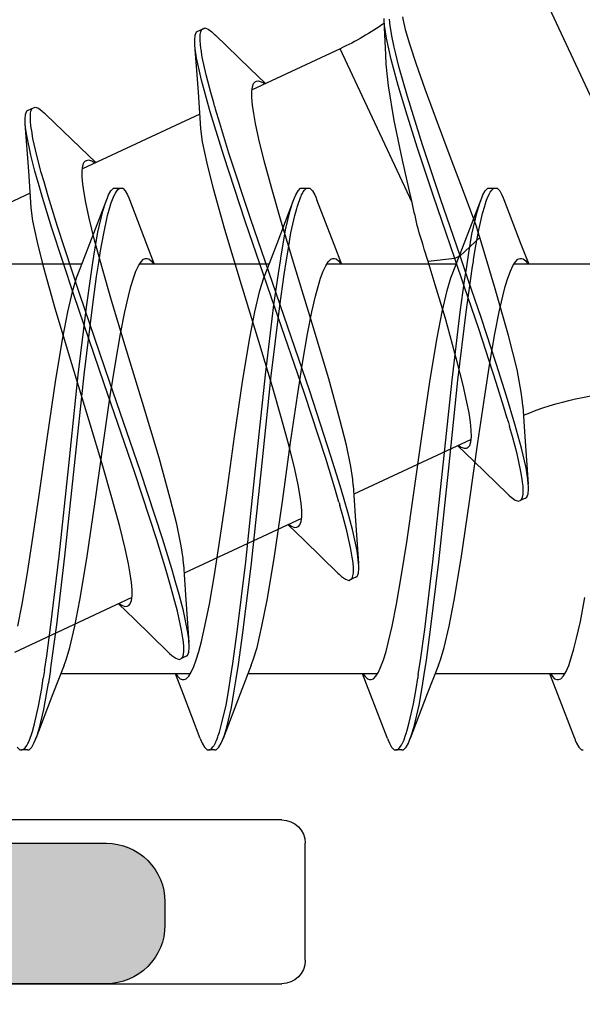
# Model space of a CAD drawing. Extents: x -5281 to -598, y -4609 to 3702.
# Drawn here: x -3179 to -3174, y 654 to 663 of the extents above; entities that cross this region are included whole.
import ezdxf

# ---------------------------------------------------------------- set-up
doc = ezdxf.new("R2010")
doc.units = 0
doc.header["$LTSCALE"] = 5
doc.header["$MEASUREMENT"] = 0
doc.layers.get('0').update_dxf_attribs({"linetype": 'CONTINUOUS'})
doc.layers.add('Al_Solid_Hatch', color=50, linetype='CONTINUOUS')

# ---------------------------------------------------------------- blocks, each defined once
blk = doc.blocks.new('KAW_3001357', base_point=(-72, 65.2))
at = {"layer": 'Al_Solid_Hatch', "linetype": 'ByBlock'}
h = blk.add_hatch(color=256, dxfattribs=at)
h.dxf.hatch_style = 1
edge = h.paths.add_edge_path(flags=16)
edge.add_line((-70, 128.7), (-70, 89.2))
edge.add_arc((-69.8, 89.2), 0.2, 179.9999572, 270.0000428)
edge.add_line((-69.8, 89), (-64.2, 89))
edge.add_arc((-64.2, 89.2), 0.2, 269.9999572, 360.0000428)
edge.add_line((-64, 89.2), (-64, 124.2))
edge.add_arc((-64.2, 124.2), 0.2, 359.9999572, 450.0000428)
edge.add_line((-64.2, 124.4), (-65.9, 124.4))
edge.add_arc((-65.900002, 126.899998), 2.499998, 179.9999572, 270.0000428, ccw=False)
edge.add_line((-68.4, 126.9), (-68.4, 128.7))
edge.add_arc((-68.9, 128.7), 0.5, 359.9999572, 450.0000428)
edge.add_line((-68.9, 129.2), (-69.5, 129.2))
edge.add_arc((-69.5, 128.7), 0.5, 89.9999572, 180.0000428)
edge = h.paths.add_edge_path()
edge.add_arc((-68.5, 158.7), 0.5, -0.0000428, 90.0000428, ccw=False)
edge.add_line((-68, 158.7), (-68, 157.2))
edge.add_arc((-68.5, 157.2), 0.5, -90.0000428, 0.0000428, ccw=False)
edge.add_line((-68.5, 156.7), (-68.8, 156.7))
edge.add_arc((-68.8, 156.9), 0.2, 179.9999572, 270.0000428, ccw=False)
edge.add_line((-69, 156.9), (-69, 157.5))
edge.add_arc((-69.5, 157.5), 0.5, 359.9999572, 450.0000428)
edge.add_line((-69.5, 158), (-70.1, 158))
edge.add_arc((-70.1, 157.5), 0.5, 89.9999572, 180.0000428)
edge.add_line((-70.6, 157.5), (-70.6, 152.9))
edge.add_arc((-70.099999, 152.900001), 0.500001, 180.0001169, 225.0000359)
edge.add_arc((-70.099999, 152.900001), 0.500001, 224.9999641, 269.9998831)
edge.add_line((-70.1, 152.4), (-69.5, 152.4))
edge.add_arc((-69.5, 152.9), 0.5, 269.9999572, 360.0000428)
edge.add_line((-69, 152.9), (-69, 153.5))
edge.add_arc((-68.8, 153.5), 0.2, 89.9999572, 180.0000428, ccw=False)
edge.add_line((-68.8, 153.7), (-68.5, 153.7))
edge.add_arc((-68.5, 153.2), 0.5, -0.0000428, 90.0000428, ccw=False)
edge.add_line((-68, 153.2), (-68, 150.1))
edge.add_arc((-68.4, 150.1), 0.4, -90.0000428, 0.0000428, ccw=False)
edge.add_arc((-68.4, 150.1), 0.4, 179.9999572, 270.0000428, ccw=False)
edge.add_line((-68.8, 150.1), (-68.8, 151))
edge.add_arc((-69, 151), 0.2, 359.9999572, 450.0000428)
edge.add_line((-69, 151.2), (-69.9, 151.2))
edge.add_arc((-69.9, 150.7), 0.5, 89.9999572, 180.0000428)
edge.add_line((-70.4, 150.7), (-70.4, 148.2))
edge.add_line((-70.4, 148.2), (-70.208926, 132.690911))
edge.add_arc((-69.711183, 132.697664), 0.497789, 180.7772466, 271.2872335)
edge.add_line((-69.7, 132.2), (-63.733251, 132.2))
edge.add_arc((-63.733251, 131.9), 0.3, -30.0000362, 89.9999176, ccw=False)
edge.add_line((-63.473444, 131.75), (-63.836409, 131.121327))
edge.add_line((-63.836409, 131.121327), (-64.472357, 130.019831))
edge.add_arc((-64.657133, 130.096368), 0.2, 157.5000596, 337.5000596, ccw=False)
edge.add_line((-64.841909, 130.172904), (-66.323463, 130.786584))
edge.add_arc((-66.4, 130.601808), 0.2, 67.4999955, 179.9999713)
edge.add_line((-66.6, 130.601808), (-66.6, 127))
edge.add_arc((-66.4, 127), 0.2, 179.9999572, 270.0000428)
edge.add_line((-66.4, 126.8), (-65.86, 126.8))
edge.add_line((-65.86, 126.8), (-64.497788, 127.586473))
edge.add_arc((-64.3, 127.616136), 0.2, 0.0000186, 188.5292731, ccw=False)
edge.add_line((-64.1, 127.616136), (-64.1, 127))
edge.add_arc((-63.9, 127), 0.2, 179.9999572, 270.0000428)
edge.add_line((-63.9, 126.8), (-63.7, 126.8))
edge.add_arc((-63.699999, 125.300001), 1.499999, -0.0000428, 90.0000428, ccw=False)
edge.add_line((-62.2, 125.3), (-62.2, 116.5))
edge.add_arc((-62, 116.5), 0.2, 179.9999572, 270.0000428)
edge.add_line((-62, 116.3), (-59.2, 116.3))
edge.add_arc((-59.2, 115.8), 0.5, -0.0000428, 90.0000428, ccw=False)
edge.add_line((-58.7, 115.8), (-58.7, 115.3))
edge.add_arc((-59.2, 115.3), 0.5, -90.0000428, 0.0000428, ccw=False)
edge.add_line((-59.2, 114.8), (-61.2, 114.8))
edge.add_arc((-61.200001, 113.800001), 0.999999, 89.9999572, 180.0000428)
edge.add_line((-62.2, 113.8), (-62.2, 88.6))
edge.add_arc((-61.200001, 88.599999), 0.999999, 179.9999572, 270.0000428)
edge.add_line((-61.2, 87.6), (-59.2, 87.6))
edge.add_arc((-59.2, 87.1), 0.5, -0.0000428, 90.0000428, ccw=False)
edge.add_line((-58.7, 87.1), (-58.7, 86.6))
edge.add_arc((-59.2, 86.6), 0.5, -90.0000428, 0.0000428, ccw=False)
edge.add_arc((-59.2, 85.6), 0.5, 89.9999572, 180.0000428)
edge.add_line((-59.7, 85.6), (-59.7, 84.283864))
edge.add_arc((-59.9, 84.283864), 0.2, 171.4707269, 359.9999814, ccw=False)
edge.add_line((-60.097788, 84.313527), (-61.46, 85.1))
edge.add_line((-61.46, 85.1), (-62, 85.1))
edge.add_arc((-62, 84.9), 0.2, 89.9999572, 180.0000428)
edge.add_line((-62.2, 84.9), (-62.2, 81.298192))
edge.add_arc((-62, 81.298192), 0.2, 180.0000287, 292.5000045)
edge.add_line((-61.923463, 81.113416), (-60.441909, 81.727096))
edge.add_arc((-60.257133, 81.803632), 0.2, 22.4999404, 202.4999404, ccw=False)
edge.add_line((-60.072357, 81.880169), (-59.436409, 80.778673))
edge.add_line((-59.436409, 80.778673), (-59.073444, 80.15))
edge.add_arc((-59.333251, 80), 0.3, -89.9999176, 30.0000362, ccw=False)
edge.add_line((-59.333251, 79.7), (-62.6, 79.7))
edge.add_arc((-62.6, 79.5), 0.2, 89.9999572, 180.0000428)
edge.add_line((-62.8, 79.5), (-62.8, 77.7))
edge.add_arc((-63.3, 77.7), 0.5, -90.0000428, 0.0000428, ccw=False)
edge.add_line((-63.3, 77.2), (-63.5, 77.2))
edge.add_arc((-63.5, 77.7), 0.5, 179.9999572, 270.0000428, ccw=False)
edge.add_line((-64, 77.7), (-64, 86.7))
edge.add_arc((-64.5, 86.7), 0.5, 359.9999572, 450.0000428)
edge.add_line((-64.5, 87.2), (-69.709008, 87.2))
edge.add_arc((-69.709008, 86.7), 0.5, 89.999967, 178.9583822)
edge.add_line((-70.208926, 86.709089), (-70.4, 76.2))
edge.add_line((-70.4, 76.2), (-70.4, 73.7))
edge.add_arc((-69.9, 73.7), 0.5, 179.9999572, 270.0000428)
edge.add_line((-69.9, 73.2), (-68.5, 73.2))
edge.add_arc((-68.5, 72.7), 0.5, -0.0000428, 90.0000428, ccw=False)
edge.add_line((-68, 72.7), (-68, 71.2))
edge.add_arc((-68.5, 71.2), 0.5, -90.0000428, 0.0000428, ccw=False)
edge.add_line((-68.5, 70.7), (-68.8, 70.7))
edge.add_arc((-68.8, 70.9), 0.2, 179.9999572, 270.0000428, ccw=False)
edge.add_line((-69, 70.9), (-69, 71.5))
edge.add_arc((-69.5, 71.5), 0.5, 359.9999572, 450.0000428)
edge.add_line((-69.5, 72), (-70.1, 72))
edge.add_arc((-70.1, 71.5), 0.5, 89.9999572, 180.0000428)
edge.add_line((-70.6, 71.5), (-70.6, 66.9))
edge.add_arc((-70.1, 66.9), 0.5, 179.9999572, 270.0000428)
edge.add_line((-70.1, 66.4), (-69.5, 66.4))
edge.add_arc((-69.5, 66.9), 0.5, 269.9999572, 360.0000428)
edge.add_line((-69, 66.9), (-69, 67.5))
edge.add_arc((-68.8, 67.5), 0.2, 89.9999572, 180.0000428, ccw=False)
edge.add_line((-68.8, 67.7), (-68.5, 67.7))
edge.add_arc((-68.5, 67.2), 0.5, -0.0000428, 90.0000428, ccw=False)
edge.add_line((-68, 67.2), (-68, 65.7))
edge.add_arc((-68.5, 65.7), 0.5, -90.0000428, 0.0000428, ccw=False)
edge.add_line((-68.5, 65.2), (-71.5, 65.2))
edge.add_arc((-71.5, 65.7), 0.5, 179.9999572, 270.0000428, ccw=False)
edge.add_line((-72, 65.7), (-72, 158.7))
edge.add_arc((-71.5, 158.7), 0.5, 89.9999572, 180.0000428, ccw=False)
edge.add_line((-71.5, 159.2), (-68.5, 159.2))
at = {"color": 40, "linetype": 'Continuous'}
blk.add_lwpolyline([(-62.8, 79.5), (-62.8, 77.7, -0.414214), (-63.3, 77.2), (-63.5, 77.2, -0.414214), (-64, 77.7), (-64, 86.7, 0.414214)], format="xyb", dxfattribs=at)
blk = doc.blocks.new('KAWNEER_8002_236_46__2', base_point=(-93, -120.2))
at = {"color": 7, "linetype": 'Continuous'}
for p, q in [((-59.096039, -93.11052), (-54.596704, -95.208594)), ((-57.850037, -94.185534), (-57.850037, -95.016226)), ((-62.000027, -94.439472), (-62.000035, -94.424999)), ((-60.902697, -94.448454), (-60.698185, -94.40945)), ((-61.978416, -94.461818), (-62.000027, -94.439472)), ((-61.943397, -94.481175), (-61.978416, -94.461818)), ((-61.918315, -94.49185), (-61.943397, -94.481175)), ((-61.904121, -94.497231), (-61.918315, -94.49185)), ((-61.904131, -94.497231), (-61.526554, -94.641374)), ((-61.214475, -94.52605), (-61.136507, -94.503288)), ((-61.136507, -94.503288), (-61.045999, -94.480463)), ((-61.045999, -94.480463), (-60.902697, -94.448454)), ((-61.392951, -94.616667), (-61.368228, -94.593833)), ((-61.368228, -94.593833), (-61.330644, -94.57125)), ((-61.350037, -94.58392), (-61.350037, -95.690358)), ((-61.330644, -94.57125), (-61.279297, -94.548721)), ((-61.279297, -94.548721), (-61.214475, -94.52605)), ((-61.526554, -94.641374), (-61.350037, -94.709642)), ((-61.400029, -94.651249), (-61.400026, -94.643381)), ((-61.393371, -94.669335), (-61.400029, -94.651249)), ((-61.400026, -94.643381), (-61.400024, -94.635303)), ((-61.400024, -94.635303), (-61.392951, -94.616667)), ((-61.373508, -94.688173), (-61.393371, -94.669335)), ((-61.3577, -94.698898), (-61.373508, -94.688173)), ((-61.350161, -94.703462), (-61.3577, -94.698898)), ((-59.848672, -94.919128), (-59.869803, -94.964443)), ((-59.84867, -94.919129), (-59.842561, -94.906008)), ((-59.842561, -94.906008), (-59.813508, -94.894907)), ((-59.813508, -94.894907), (-59.7736, -94.892148)), ((-59.7736, -94.892148), (-59.746358, -94.893075)), ((-59.746358, -94.893075), (-59.73122, -94.894198)), ((-59.323432, -94.923451), (-59.731226, -94.894195)), ((-59.73122, -94.894198), (-59.688807, -94.897343)), ((-59.688807, -94.897343), (-59.589821, -94.913371)), ((-59.589821, -94.913371), (-59.422707, -94.951775)), ((-59.061891, -94.940896), (-59.323432, -94.923451)), ((-57.677893, -94.956941), (-57.850037, -94.890358)), ((-57.838366, -94.903585), (-57.848943, -94.897124)), ((-57.82063, -94.915988), (-57.838366, -94.903585)), ((-57.803293, -94.937242), (-57.82063, -94.915988)), ((-57.800043, -94.951554), (-57.803293, -94.937242)), ((-59.875911, -94.977564), (-59.869801, -94.964444)), ((-59.865768, -95.006949), (-59.875911, -94.977564)), ((-59.869801, -94.964444), (-59.867669, -94.959865)), ((-59.867669, -94.959865), (-59.85968, -94.951053)), ((-59.842211, -95.039293), (-59.865768, -95.006949)), ((-59.85968, -94.951053), (-59.841459, -94.943259)), ((-59.841459, -94.943259), (-59.816905, -94.938796)), ((-59.816905, -94.938796), (-59.798296, -94.938068)), ((-59.798296, -94.938068), (-59.787907, -94.938071)), ((-59.787907, -94.938071), (-59.780683, -94.938074)), ((-59.780683, -94.938074), (-59.746854, -94.939087)), ((-59.746854, -94.939087), (-59.713189, -94.943164)), ((-59.713189, -94.943164), (-59.686872, -94.947078)), ((-59.686872, -94.947078), (-59.621488, -94.956803)), ((-59.621488, -94.956803), (-59.470412, -94.989846)), ((-59.470412, -94.989846), (-59.321415, -95.030277)), ((-59.422707, -94.951775), (-59.217124, -95.007756)), ((-59.217124, -95.007756), (-58.977138, -95.07947)), ((-59.061889, -94.940897), (-59.025769, -94.943214)), ((-59.025769, -94.943214), (-58.944745, -94.953469)), ((-58.944745, -94.953469), (-58.751239, -94.990012)), ((-58.751239, -94.990012), (-58.457894, -95.063629)), ((-57.863299, -95.025478), (-57.828917, -95.003858)), ((-57.828917, -95.003858), (-57.806373, -94.981908)), ((-57.806373, -94.981908), (-57.800036, -94.964303)), ((-57.80004, -94.956617), (-57.800043, -94.951554)), ((-57.800036, -94.964303), (-57.80004, -94.956617)), ((-57.295943, -95.102767), (-57.677893, -94.956941)), ((-59.82399, -95.059567), (-59.842211, -95.039293)), ((-59.8134, -95.070443), (-59.82399, -95.059567)), ((-59.81341, -95.070439), (-59.532126, -95.360648)), ((-59.321415, -95.030277), (-59.236522, -95.054559)), ((-59.169665, -95.073937), (-59.070443, -95.103052)), ((-59.070443, -95.103052), (-58.860007, -95.167868)), ((-58.977138, -95.07947), (-58.707474, -95.164879)), ((-58.457894, -95.063629), (-58.058922, -95.177047)), ((-58.124075, -95.112253), (-58.04103, -95.090442)), ((-58.04103, -95.090442), (-57.969592, -95.068698)), ((-57.969592, -95.068698), (-57.910265, -95.047015)), ((-57.910265, -95.047015), (-57.863299, -95.025478)), ((-57.281757, -95.108148), (-57.295946, -95.102767)), ((-58.860007, -95.167868), (-58.403035, -95.31627)), ((-58.707474, -95.164879), (-58.304208, -95.297459)), ((-58.696171, -95.223372), (-58.444795, -95.180179)), ((-58.444795, -95.180179), (-58.25591, -95.142869)), ((-58.25591, -95.142869), (-58.124075, -95.112253)), ((-58.058922, -95.177047), (-57.772206, -95.263504)), ((-57.256681, -95.11883), (-57.281757, -95.108148)), ((-57.221658, -95.138174), (-57.256681, -95.11883)), ((-57.200051, -95.160528), (-57.221658, -95.138174)), ((-57.203291, -95.190817), (-57.200046, -95.179883)), ((-57.200047, -95.174999), (-57.200051, -95.160528)), ((-57.200046, -95.179883), (-57.200047, -95.174999)), ((-57.200037, -95.224999), (-57.200037, -95.174999)), ((-59.374958, -95.325219), (-58.974513, -95.266698)), ((-58.974513, -95.266698), (-58.696171, -95.223372)), ((-57.772206, -95.263504), (-57.621111, -95.30938)), ((-57.416274, -95.285546), (-57.35243, -95.266231)), ((-57.35243, -95.266231), (-57.343312, -95.263472)), ((-57.343312, -95.263472), (-57.311739, -95.25348)), ((-57.311739, -95.25348), (-57.280558, -95.241919)), ((-57.280558, -95.241919), (-57.259284, -95.231694)), ((-57.259284, -95.231694), (-57.250425, -95.227437)), ((-57.256679, -95.281169), (-57.221665, -95.26182)), ((-57.250425, -95.227437), (-57.234837, -95.219153)), ((-57.234837, -95.219153), (-57.215682, -95.205168)), ((-57.221665, -95.26182), (-57.200044, -95.239471)), ((-57.215682, -95.205168), (-57.203291, -95.190817)), ((-57.200044, -95.239471), (-57.200047, -95.224999)), ((-59.877504, -95.395331), (-59.374958, -95.325219)), ((-58.403035, -95.31627), (-58.046106, -95.437849)), ((-58.304208, -95.297459), (-57.992255, -95.403736)), ((-57.812109, -95.36097), (-57.723405, -95.346862)), ((-57.621111, -95.30938), (-57.778723, -95.476843)), ((-57.723405, -95.346862), (-57.569204, -95.320138)), ((-57.67352, -95.441374), (-57.295943, -95.297231)), ((-57.621111, -95.30938), (-57.530281, -95.337156)), ((-57.593506, -95.375669), (-57.402919, -95.331746)), ((-57.569204, -95.320138), (-57.416274, -95.285546)), ((-57.415665, -95.380411), (-57.530281, -95.337156)), ((-57.402919, -95.331746), (-57.32775, -95.30929)), ((-57.32775, -95.30929), (-57.295943, -95.297231)), ((-57.295943, -95.297231), (-57.281754, -95.291851)), ((-57.281754, -95.291851), (-57.256679, -95.281169)), ((-60.365967, -95.466872), (-59.877504, -95.395331)), ((-59.347866, -95.383176), (-59.815467, -96.38595)), ((-59.532126, -95.360648), (-59.400998, -95.497119)), ((-59.423238, -95.442275), (-59.421628, -95.423069)), ((-59.413197, -95.467743), (-59.423238, -95.442275)), ((-59.421628, -95.423069), (-59.418301, -95.41594)), ((-59.418301, -95.41594), (-59.414885, -95.408619)), ((-59.414885, -95.408619), (-59.400599, -95.394719)), ((-59.400599, -95.394719), (-59.368542, -95.384472)), ((-59.368542, -95.384472), (-59.324936, -95.379889)), ((-59.324936, -95.379889), (-59.268878, -95.381171)), ((-59.268878, -95.381171), (-59.200548, -95.388019)), ((-59.200548, -95.388019), (-59.120266, -95.400341)), ((-59.120266, -95.400341), (-59.028591, -95.417905)), ((-59.028591, -95.417905), (-58.885188, -95.449456)), ((-58.842198, -95.49488), (-58.25874, -95.425115)), ((-58.25874, -95.425115), (-57.992553, -95.388772)), ((-58.25874, -95.475115), (-57.992553, -95.438772)), ((-58.046106, -95.437849), (-57.799854, -95.522158)), ((-57.992553, -95.388772), (-57.868949, -95.369839)), ((-57.992553, -95.438772), (-57.868949, -95.419839)), ((-57.992255, -95.403736), (-57.778723, -95.476843)), ((-57.922304, -95.537779), (-57.67352, -95.441374)), ((-57.868949, -95.419839), (-57.753035, -95.402083)), ((-57.753035, -95.402083), (-57.593506, -95.375669)), ((-57.226221, -95.451944), (-57.415665, -95.380411)), ((-60.944129, -95.569933), (-60.721869, -95.526987)), ((-60.721869, -95.526987), (-60.365967, -95.466872)), ((-59.61838, -95.576901), (-58.842198, -95.49488)), ((-59.403403, -95.484143), (-59.413197, -95.467743)), ((-59.398499, -95.491466), (-59.403403, -95.484143)), ((-58.885188, -95.449456), (-58.683353, -95.500537)), ((-58.842198, -95.54488), (-58.25874, -95.475115)), ((-58.683353, -95.500537), (-58.315299, -95.602867)), ((-57.850037, -95.509641), (-57.850037, -96.61615)), ((-57.799854, -95.522158), (-57.826827, -95.750539)), ((-57.778723, -95.476843), (-57.799854, -95.522158)), ((-57.799854, -95.522158), (-57.58537, -95.595976)), ((-57.778723, -95.476843), (-57.613821, -95.533597)), ((-56.948741, -95.556943), (-57.226221, -95.451944)), ((-61.126402, -95.612531), (-60.944129, -95.569933)), ((-60.393281, -95.659004), (-59.61838, -95.576901)), ((-59.61838, -95.626901), (-58.842198, -95.54488)), ((-58.315299, -95.602867), (-58.026699, -95.689852)), ((-58.255946, -95.630065), (-58.073672, -95.587467)), ((-58.073672, -95.587467), (-57.967137, -95.555283)), ((-57.967137, -95.555283), (-57.922314, -95.537779)), ((-57.613821, -95.533597), (-57.292406, -95.6437)), ((-57.58537, -95.595976), (-57.269445, -95.704123)), ((-56.590191, -95.690158), (-56.948741, -95.556943)), ((-61.277771, -95.662219), (-61.522181, -95.756941)), ((-61.277761, -95.662219), (-61.232938, -95.644714)), ((-61.232938, -95.644714), (-61.126402, -95.612531)), ((-60.972683, -95.72888), (-60.393281, -95.659004)), ((-60.393281, -95.709004), (-59.61838, -95.626901)), ((-58.834108, -95.733126), (-58.478206, -95.673011)), ((-58.478206, -95.673011), (-58.255946, -95.630065)), ((-58.026699, -95.689852), (-57.826827, -95.750539)), ((-57.292406, -95.6437), (-56.83023, -95.797638)), ((-56.350538, -95.777254), (-56.590191, -95.690158)), ((-61.522181, -95.756941), (-61.904131, -95.902767)), ((-61.357747, -95.784272), (-61.235871, -95.765279)), ((-61.235871, -95.765279), (-60.972683, -95.72888)), ((-61.235871, -95.815279), (-60.972683, -95.77888)), ((-60.972683, -95.77888), (-60.393281, -95.709004)), ((-59.322571, -95.804667), (-58.834108, -95.733126)), ((-57.269445, -95.704123), (-56.857863, -95.840047)), ((-56.14018, -95.851001), (-56.350538, -95.777254)), ((-61.801589, -95.869483), (-61.619867, -95.827067)), ((-61.619867, -95.827067), (-61.467986, -95.801452)), ((-61.608474, -95.875751), (-61.479661, -95.85361)), ((-61.479661, -95.85361), (-61.387515, -95.838958)), ((-61.467986, -95.801452), (-61.357747, -95.784272)), ((-61.357747, -95.834272), (-61.235871, -95.815279)), ((-59.825117, -95.874779), (-59.322571, -95.804667)), ((-56.857863, -95.840047), (-56.575688, -95.929753)), ((-56.83023, -95.797638), (-56.416801, -95.927538)), ((-55.964851, -95.90872), (-56.14018, -95.851001)), ((-62.000038, -95.960525), (-61.978408, -95.938186)), ((-61.978408, -95.938186), (-61.9434, -95.918819)), ((-61.9434, -95.918819), (-61.918317, -95.908148)), ((-61.918317, -95.908148), (-61.904122, -95.902767)), ((-61.914585, -95.955836), (-61.884687, -95.945391)), ((-61.904122, -95.902767), (-61.873543, -95.891176)), ((-61.884687, -95.945391), (-61.860943, -95.937881)), ((-61.873543, -95.891176), (-61.801589, -95.869483)), ((-61.860943, -95.937881), (-61.831672, -95.928622)), ((-61.831672, -95.928622), (-61.765973, -95.910792)), ((-61.765973, -95.910792), (-61.608474, -95.875751)), ((-60.503903, -95.976626), (-60.225562, -95.9333)), ((-60.225562, -95.9333), (-59.825117, -95.874779)), ((-57.323626, -95.887524), (-56.007424, -96.50128)), ((-57.323626, -95.887524), (-57.199699, -95.916158)), ((-57.199699, -95.916158), (-56.961464, -95.970027)), ((-56.575688, -95.929753), (-56.320824, -96.006048)), ((-56.416801, -95.927538), (-56.158665, -96.000114)), ((-55.842505, -95.944881), (-55.964851, -95.90872)), ((-55.765329, -95.963181), (-55.842505, -95.944881)), ((-62.000037, -95.974999), (-62.000038, -95.960525)), ((-62.000038, -96.015253), (-61.989996, -95.999436)), ((-62.000037, -96.024999), (-62.000038, -96.015253)), ((-62.000037, -95.974999), (-62.000037, -96.024999)), ((-62.000036, -96.039473), (-62.000037, -96.024999)), ((-61.989996, -95.999436), (-61.970227, -95.984227)), ((-61.970227, -95.984227), (-61.956704, -95.976377)), ((-61.956704, -95.976377), (-61.949052, -95.972417)), ((-61.949052, -95.972417), (-61.943133, -95.969353)), ((-61.943133, -95.969353), (-61.914585, -95.955836)), ((-60.944164, -96.05713), (-60.755279, -96.019819)), ((-60.755279, -96.019819), (-60.503903, -95.976626)), ((-56.961464, -95.970027), (-56.622186, -96.039552)), ((-56.320824, -96.006048), (-56.09975, -96.066081)), ((-56.158665, -96.000114), (-56.041378, -96.028345)), ((-56.041378, -96.028345), (-55.995508, -96.039386)), ((-55.733992, -95.968814), (-55.765329, -95.963181)), ((-61.97841, -96.061813), (-62.000036, -96.039473)), ((-61.943399, -96.081178), (-61.97841, -96.061813)), ((-61.918316, -96.09185), (-61.943399, -96.081178)), ((-61.904121, -96.097231), (-61.918316, -96.09185)), ((-61.904131, -96.097231), (-61.526553, -96.241374)), ((-61.230482, -96.131299), (-61.159044, -96.109557)), ((-61.159044, -96.109557), (-61.075999, -96.087745)), ((-61.075999, -96.087745), (-60.944164, -96.05713)), ((-56.622186, -96.039552), (-56.324149, -96.089549)), ((-56.324149, -96.089549), (-56.139751, -96.109127)), ((-56.139751, -96.109127), (-56.056722, -96.112447)), ((-56.09975, -96.066081), (-55.918591, -96.106994)), ((-56.056722, -96.112447), (-55.889784, -96.119663)), ((-55.995508, -96.039386), (-55.912307, -96.058008)), ((-55.918591, -96.106994), (-55.810749, -96.123391)), ((-55.912307, -96.058008), (-55.82814, -96.072172)), ((-55.82814, -96.072172), (-55.790314, -96.076449)), ((-55.790314, -96.076449), (-55.782535, -96.077328)), ((-55.782535, -96.077328), (-55.754822, -96.08011)), ((-61.393699, -96.218091), (-61.371158, -96.196139)), ((-61.371158, -96.196139), (-61.336774, -96.174521)), ((-61.350037, -96.183582), (-61.350037, -97.29036)), ((-61.336774, -96.174521), (-61.289809, -96.152983)), ((-61.289809, -96.152983), (-61.230482, -96.131299)), ((-55.889784, -96.119663), (-55.76458, -96.125714)), ((-55.810749, -96.123391), (-55.764585, -96.125712)), ((-55.764585, -96.125712), (-55.749541, -96.126468)), ((-61.526553, -96.241374), (-61.350037, -96.309641)), ((-61.400039, -96.235695), (-61.393699, -96.218091)), ((-61.400035, -96.243381), (-61.400039, -96.235695)), ((-61.400031, -96.25116), (-61.400035, -96.243381)), ((-61.393526, -96.268996), (-61.400031, -96.25116)), ((-61.374099, -96.287693), (-61.393526, -96.268996)), ((-61.358598, -96.29831), (-61.374099, -96.287693)), ((-61.35121, -96.302827), (-61.358598, -96.29831)), ((-60.524861, -96.36922), (-60.518746, -96.356102)), ((-60.518746, -96.356102), (-60.489701, -96.344997)), ((-60.489701, -96.344997), (-60.449788, -96.34224)), ((-60.449788, -96.34224), (-60.422546, -96.343169)), ((-60.422546, -96.343169), (-60.407406, -96.344291)), ((-59.999621, -96.373543), (-60.407415, -96.344287)), ((-60.407406, -96.344291), (-60.374794, -96.346709)), ((-60.374794, -96.346709), (-60.300413, -96.357458)), ((-60.300413, -96.357458), (-60.117791, -96.395815)), ((-60.552108, -96.427654), (-60.545992, -96.414535)), ((-60.54195, -96.45704), (-60.552108, -96.427654)), ((-60.524862, -96.36922), (-60.545992, -96.414535)), ((-60.545992, -96.414535), (-60.541874, -96.405702)), ((-60.541874, -96.405702), (-60.526088, -96.395611)), ((-60.526088, -96.395611), (-60.501744, -96.390182)), ((-60.501744, -96.390182), (-60.486171, -96.388782)), ((-60.486171, -96.388782), (-60.477562, -96.388427)), ((-60.477562, -96.388427), (-60.470903, -96.388152)), ((-60.470903, -96.388152), (-60.439317, -96.387966)), ((-60.439317, -96.387966), (-60.407806, -96.391135)), ((-60.407806, -96.391135), (-60.383113, -96.394363)), ((-60.383113, -96.394363), (-60.352671, -96.398342)), ((-60.352671, -96.398342), (-60.285592, -96.409948)), ((-60.285592, -96.409948), (-60.128041, -96.444753)), ((-60.128041, -96.444753), (-60.001939, -96.479124)), ((-60.117791, -96.395815), (-59.969315, -96.436787)), ((-59.738079, -96.390988), (-59.999621, -96.373543)), ((-59.969315, -96.436787), (-59.862145, -96.467806)), ((-59.73807, -96.390992), (-59.690049, -96.39407)), ((-59.690049, -96.39407), (-59.579894, -96.409927)), ((-59.579894, -96.409927), (-59.396695, -96.448352)), ((-59.396695, -96.448352), (-59.17711, -96.50336)), ((-60.518404, -96.489387), (-60.54195, -96.45704)), ((-60.500181, -96.50966), (-60.518404, -96.489387)), ((-60.48959, -96.520536), (-60.500181, -96.50966)), ((-60.489599, -96.520531), (-60.208315, -96.810741)), ((-60.001939, -96.479124), (-59.912234, -96.504788)), ((-59.883276, -96.513121), (-59.764791, -96.547415)), ((-59.862145, -96.467806), (-59.74366, -96.5021)), ((-59.74366, -96.5021), (-59.489748, -96.580339)), ((-59.17711, -96.50336), (-58.829147, -96.599288)), ((-57.677894, -96.556941), (-57.850037, -96.490359)), ((-57.839009, -96.503149), (-57.84975, -96.496635)), ((-57.821011, -96.515635), (-57.839009, -96.503149)), ((-57.80334, -96.537048), (-57.821011, -96.515635)), ((-57.800045, -96.551513), (-57.80334, -96.537048)), ((-56.007424, -96.50128), (-56.358489, -97.254142)), ((-59.764791, -96.547415), (-59.510879, -96.625655)), ((-59.489748, -96.580339), (-58.935101, -96.761875)), ((-58.829147, -96.599288), (-58.356215, -96.740884)), ((-57.863303, -96.625467), (-57.828916, -96.603866)), ((-57.828916, -96.603866), (-57.806365, -96.581908)), ((-57.806365, -96.581908), (-57.80005, -96.564303)), ((-57.80005, -96.564303), (-57.800047, -96.556618)), ((-57.800047, -96.556618), (-57.800045, -96.551513)), ((-57.295943, -96.702768), (-57.677894, -96.556941)), ((-59.510879, -96.625655), (-58.956232, -96.80719)), ((-58.124076, -96.712257), (-58.04103, -96.690443)), ((-58.04103, -96.690443), (-57.969594, -96.668694)), ((-57.969594, -96.668694), (-57.910262, -96.647026)), ((-57.910262, -96.647026), (-57.863303, -96.625467)), ((-57.281754, -96.708148), (-57.295944, -96.702768)), ((-58.935101, -96.761875), (-58.198104, -97.014953)), ((-58.696169, -96.823373), (-58.444797, -96.780182)), ((-58.444797, -96.780182), (-58.255913, -96.742864)), ((-58.356215, -96.740884), (-57.871123, -96.889725)), ((-58.255913, -96.742864), (-58.124076, -96.712257)), ((-57.256679, -96.71883), (-57.281754, -96.708148)), ((-57.221663, -96.738177), (-57.256679, -96.71883)), ((-57.200046, -96.760528), (-57.221663, -96.738177)), ((-57.215926, -96.806282), (-57.20005, -96.788391)), ((-57.20005, -96.788391), (-57.200048, -96.775)), ((-57.200048, -96.775), (-57.200046, -96.760528)), ((-57.200037, -96.825), (-57.200037, -96.775)), ((-63.8, -96.8), (-62.8, -96.8)), ((-60.023912, -96.832962), (-60.491657, -97.836044)), ((-60.208315, -96.810741), (-60.077187, -96.947211)), ((-60.099424, -96.891995), (-60.097782, -96.87308)), ((-60.097782, -96.87308), (-60.094498, -96.866029)), ((-60.094498, -96.866029), (-60.091253, -96.859061)), ((-60.091253, -96.859061), (-60.078068, -96.845786)), ((-60.078068, -96.845786), (-60.048361, -96.835416)), ((-60.048361, -96.835416), (-60.008063, -96.830355)), ((-60.008063, -96.830355), (-59.956396, -96.830684)), ((-59.956396, -96.830684), (-59.893463, -96.836104)), ((-59.893463, -96.836104), (-59.81953, -96.84659)), ((-59.81953, -96.84659), (-59.735048, -96.861918)), ((-59.735048, -96.861918), (-59.602626, -96.889887)), ((-59.374958, -96.925219), (-58.974511, -96.866699)), ((-58.974511, -96.866699), (-58.696169, -96.823373)), ((-58.956232, -96.80719), (-58.219235, -97.060268)), ((-57.434836, -96.889883), (-57.372629, -96.87216)), ((-57.372629, -96.87216), (-57.362923, -96.869394)), ((-57.362923, -96.869394), (-57.329002, -96.859317)), ((-57.329002, -96.859317), (-57.29545, -96.847735)), ((-57.29545, -96.847735), (-57.272254, -96.837623)), ((-57.272254, -96.837623), (-57.269046, -96.836225)), ((-57.269046, -96.836225), (-57.257389, -96.830973)), ((-57.257389, -96.830973), (-57.245982, -96.825127)), ((-57.256681, -96.881169), (-57.221659, -96.861824)), ((-57.245982, -96.825127), (-57.238013, -96.820356)), ((-57.238013, -96.820356), (-57.232266, -96.816914)), ((-57.232266, -96.816914), (-57.215926, -96.806282)), ((-57.221659, -96.861824), (-57.20005, -96.839471)), ((-57.20005, -96.839471), (-57.200048, -96.825)), ((-60.089719, -96.91715), (-60.099424, -96.891995)), ((-60.080157, -96.933323), (-60.089719, -96.91715)), ((-60.07537, -96.94054), (-60.080157, -96.933323)), ((-59.877505, -96.995334), (-59.374958, -96.925219)), ((-59.602626, -96.889887), (-59.41567, -96.935898)), ((-59.41567, -96.935898), (-59.169592, -97.002988)), ((-57.871123, -96.889725), (-57.483464, -97.005923)), ((-57.812292, -96.961), (-57.728455, -96.947668)), ((-57.728455, -96.947668), (-57.581061, -96.922255)), ((-57.673521, -97.041375), (-57.295943, -96.897232)), ((-57.581061, -96.922255), (-57.434836, -96.889883)), ((-57.557345, -96.968151), (-57.390836, -96.928339)), ((-57.390836, -96.928339), (-57.324404, -96.908023)), ((-57.324404, -96.908023), (-57.295946, -96.897232)), ((-57.295946, -96.897232), (-57.281756, -96.891851)), ((-57.281756, -96.891851), (-57.256681, -96.881169)), ((-64, -106.5), (-64, -97)), ((-62.6, -97), (-62.6, -99.5)), ((-60.365966, -97.066871), (-59.877505, -96.995334)), ((-59.169592, -97.002988), (-58.899018, -97.081353)), ((-58.804781, -97.090914), (-58.207014, -97.01858)), ((-58.207014, -97.01858), (-57.936801, -96.9808)), ((-58.19817, -97.067437), (-57.928909, -97.029645)), ((-58.198104, -97.014953), (-57.459981, -97.268644)), ((-57.936801, -96.9808), (-57.812292, -96.961)), ((-57.928909, -97.029645), (-57.804943, -97.009828)), ((-57.922304, -97.13778), (-57.673521, -97.041375)), ((-57.804943, -97.009828), (-57.796658, -97.0085)), ((-57.796658, -97.0085), (-57.696125, -96.992334)), ((-57.696125, -96.992334), (-57.557345, -96.968151)), ((-57.483464, -97.005923), (-57.212891, -97.084288)), ((-60.721866, -97.126988), (-60.365966, -97.066871)), ((-59.605371, -97.175553), (-58.804781, -97.090914)), ((-58.899018, -97.081353), (-58.511359, -97.197551)), ((-58.794616, -97.139795), (-58.19817, -97.067437)), ((-58.219235, -97.060268), (-57.481112, -97.31396)), ((-57.850037, -97.109642), (-57.850037, -98.21662)), ((-57.212891, -97.084288), (-56.966813, -97.151378)), ((-61.126405, -97.212531), (-60.944125, -97.169936)), ((-60.944125, -97.169936), (-60.721866, -97.126988)), ((-60.405562, -97.260215), (-59.605371, -97.175553)), ((-59.594715, -97.224449), (-58.794616, -97.139795)), ((-58.511359, -97.197551), (-58.026268, -97.346392)), ((-58.255949, -97.230064), (-58.07367, -97.18747)), ((-58.07367, -97.18747), (-57.96713, -97.155283)), ((-57.96713, -97.155283), (-57.922305, -97.13778)), ((-56.966813, -97.151378), (-56.779857, -97.19739)), ((-56.779857, -97.19739), (-56.647434, -97.225359)), ((-56.300307, -97.156987), (-56.307163, -97.146661)), ((-56.177419, -97.273163), (-56.305295, -97.140067)), ((-56.289475, -97.175723), (-56.300307, -97.156987)), ((-56.282744, -97.202313), (-56.289475, -97.175723)), ((-56.285847, -97.216658), (-56.282744, -97.202313)), ((-61.27777, -97.26222), (-61.52218, -97.356942)), ((-61.27777, -97.26222), (-61.232945, -97.244717)), ((-61.232945, -97.244717), (-61.126405, -97.212531)), ((-61.002062, -97.332585), (-60.405562, -97.260215)), ((-60.395211, -97.309078), (-59.594715, -97.224449)), ((-58.834109, -97.333129), (-58.478209, -97.273012)), ((-58.478209, -97.273012), (-58.255949, -97.230064)), ((-57.459981, -97.268644), (-56.901704, -97.451996)), ((-56.647434, -97.225359), (-56.562953, -97.240688)), ((-56.562953, -97.240688), (-56.489019, -97.251172)), ((-56.489019, -97.251172), (-56.426086, -97.256593)), ((-56.426086, -97.256593), (-56.374419, -97.256923)), ((-56.374419, -97.256923), (-56.334121, -97.251859)), ((-56.334121, -97.251859), (-56.304413, -97.241493)), ((-56.304413, -97.241493), (-56.291229, -97.228216)), ((-56.291229, -97.228216), (-56.287984, -97.221248)), ((-56.287984, -97.221248), (-56.285847, -97.216658)), ((-55.892883, -97.566745), (-56.177419, -97.273163)), ((-61.52218, -97.356942), (-61.904131, -97.502768)), ((-61.395308, -97.390201), (-61.271339, -97.37038)), ((-61.271339, -97.37038), (-61.002062, -97.332585)), ((-60.992917, -97.381403), (-60.395211, -97.309078)), ((-59.32257, -97.404666), (-58.834109, -97.333129)), ((-58.026268, -97.346392), (-57.553335, -97.487988)), ((-57.481112, -97.31396), (-56.922835, -97.497311)), ((-61.807876, -97.471264), (-61.638665, -97.430997)), ((-61.638665, -97.430997), (-61.49756, -97.40655)), ((-61.619214, -97.477569), (-61.48449, -97.45438)), ((-61.49756, -97.40655), (-61.395308, -97.390201)), ((-61.48449, -97.45438), (-61.387611, -97.438974)), ((-61.387611, -97.438974), (-61.263109, -97.419175)), ((-61.263109, -97.419175), (-60.992917, -97.381403)), ((-59.825117, -97.474781), (-59.32257, -97.404666)), ((-56.901704, -97.451996), (-56.645097, -97.531554)), ((-62.000029, -97.560527), (-61.978415, -97.538184)), ((-61.978415, -97.538184), (-61.943397, -97.518823)), ((-61.943397, -97.518823), (-61.918315, -97.50815)), ((-61.918315, -97.50815), (-61.904121, -97.502768)), ((-61.904121, -97.502768), (-61.875287, -97.491837)), ((-61.890942, -97.547828), (-61.879072, -97.54381)), ((-61.879072, -97.54381), (-61.849673, -97.533857)), ((-61.875287, -97.491837), (-61.807876, -97.471264)), ((-61.849673, -97.533857), (-61.78269, -97.514854)), ((-61.78269, -97.514854), (-61.619214, -97.477569)), ((-60.503905, -97.576627), (-60.225563, -97.533301)), ((-60.225563, -97.533301), (-59.825117, -97.474781)), ((-57.553335, -97.487988), (-57.205373, -97.583916)), ((-56.922835, -97.497311), (-56.666228, -97.57687)), ((-56.645097, -97.531554), (-56.525073, -97.566632)), ((-62.000043, -97.639474), (-62.000036, -97.625)), ((-62.000037, -97.575), (-62.000037, -97.625)), ((-62.000036, -97.575), (-62.000029, -97.560527)), ((-62.000036, -97.625), (-62.000032, -97.616531)), ((-62.000032, -97.616531), (-61.992528, -97.602739)), ((-61.992528, -97.602739), (-61.976676, -97.588892)), ((-61.976676, -97.588892), (-61.965937, -97.581879)), ((-61.965937, -97.581879), (-61.959869, -97.578346)), ((-61.959869, -97.578346), (-61.957313, -97.576857)), ((-61.957313, -97.576857), (-61.945916, -97.570532)), ((-61.945916, -97.570532), (-61.934074, -97.565034)), ((-61.934074, -97.565034), (-61.924809, -97.561078)), ((-61.924809, -97.561078), (-61.921346, -97.559598)), ((-61.921346, -97.559598), (-61.906278, -97.553381)), ((-61.906278, -97.553381), (-61.890942, -97.547828)), ((-60.944162, -97.657136), (-60.755278, -97.619818)), ((-60.755278, -97.619818), (-60.503905, -97.576627)), ((-57.205373, -97.583916), (-56.985787, -97.638925)), ((-56.666228, -97.57687), (-56.546204, -97.611947)), ((-56.546204, -97.611947), (-56.433646, -97.644842)), ((-56.46981, -97.582615), (-56.383454, -97.607317)), ((-56.383454, -97.607317), (-56.232407, -97.648265)), ((-55.8823, -97.577618), (-55.892886, -97.566744)), ((-55.864088, -97.597896), (-55.8823, -97.577618)), ((-55.840522, -97.630229), (-55.864088, -97.597896)), ((-55.830386, -97.65962), (-55.840522, -97.630229)), ((-61.978404, -97.661813), (-62.000043, -97.639474)), ((-61.943401, -97.68118), (-61.978404, -97.661813)), ((-61.918318, -97.691852), (-61.943401, -97.68118)), ((-61.904124, -97.697233), (-61.918318, -97.691852)), ((-61.904131, -97.697233), (-61.526553, -97.841376)), ((-61.23048, -97.731306), (-61.159044, -97.709558)), ((-61.159044, -97.709558), (-61.075999, -97.687743)), ((-61.075999, -97.687743), (-60.944162, -97.657136)), ((-56.567015, -97.701328), (-57.034646, -98.704166)), ((-56.985787, -97.638925), (-56.802588, -97.67735)), ((-56.802588, -97.67735), (-56.692433, -97.693206)), ((-56.692433, -97.693206), (-56.644412, -97.696284)), ((-56.644403, -97.696289), (-56.378186, -97.714056)), ((-56.433646, -97.644842), (-56.277901, -97.688323)), ((-56.378186, -97.714056), (-55.975067, -97.742989)), ((-56.277901, -97.688323), (-56.086607, -97.72906)), ((-56.232407, -97.648265), (-56.079186, -97.681546)), ((-56.079186, -97.681546), (-56.01316, -97.691021)), ((-56.01316, -97.691021), (-56.003731, -97.692374)), ((-56.003731, -97.692374), (-55.970893, -97.696662)), ((-55.970893, -97.696662), (-55.937748, -97.699362)), ((-55.937748, -97.699362), (-55.914146, -97.699086)), ((-55.914146, -97.699086), (-55.904318, -97.698971)), ((-55.904318, -97.698971), (-55.886689, -97.698052)), ((-55.886689, -97.698052), (-55.863419, -97.693472)), ((-55.863419, -97.693472), (-55.846123, -97.685702)), ((-55.85762, -97.718057), (-55.83649, -97.672741)), ((-55.846123, -97.685702), (-55.838562, -97.677163)), ((-55.838562, -97.677163), (-55.836499, -97.672737)), ((-55.836499, -97.672737), (-55.830386, -97.65962)), ((-61.393707, -97.818093), (-61.371159, -97.796133)), ((-61.371159, -97.796133), (-61.33677, -97.774533)), ((-61.350037, -97.783761), (-61.350037, -98.890361)), ((-61.33677, -97.774533), (-61.289812, -97.752974)), ((-61.289812, -97.752974), (-61.23048, -97.731306)), ((-61.194927, -97.8062), (-61.165895, -97.795084)), ((-61.165895, -97.795084), (-61.125977, -97.792337)), ((-61.125977, -97.792337), (-61.098734, -97.793264)), ((-61.098734, -97.793264), (-61.083595, -97.794385)), ((-60.675811, -97.823637), (-61.083604, -97.794381)), ((-61.083595, -97.794385), (-61.052843, -97.796664)), ((-61.052843, -97.796664), (-60.983053, -97.806508)), ((-56.086607, -97.72906), (-56.008991, -97.740477)), ((-56.008991, -97.740477), (-55.975067, -97.742989)), ((-55.975067, -97.742989), (-55.959934, -97.74411)), ((-55.959934, -97.74411), (-55.932694, -97.745026)), ((-55.932694, -97.745026), (-55.892783, -97.742288)), ((-55.892783, -97.742288), (-55.863743, -97.731169)), ((-55.863743, -97.731169), (-55.85763, -97.718052)), ((-61.526553, -97.841376), (-61.350037, -97.909643)), ((-61.400031, -97.851213), (-61.400028, -97.843383)), ((-61.39344, -97.869204), (-61.400031, -97.851213)), ((-61.400028, -97.843383), (-61.400024, -97.835697)), ((-61.400024, -97.835697), (-61.393707, -97.818093)), ((-61.373743, -97.887976), (-61.39344, -97.869204)), ((-61.228304, -97.877745), (-61.222181, -97.86463)), ((-61.218134, -97.907135), (-61.228304, -97.877745)), ((-61.201051, -97.819314), (-61.222182, -97.864629)), ((-61.222181, -97.86463), (-61.218598, -97.856955)), ((-61.218598, -97.856955), (-61.205969, -97.847627)), ((-61.205969, -97.847627), (-61.18575, -97.841776)), ((-61.20105, -97.819314), (-61.194927, -97.8062)), ((-61.18575, -97.841776), (-61.173053, -97.839959)), ((-61.173053, -97.839959), (-61.166061, -97.839321)), ((-61.166061, -97.839321), (-61.163115, -97.839052)), ((-61.163115, -97.839052), (-61.150113, -97.838137)), ((-61.150113, -97.838137), (-61.137057, -97.838158)), ((-61.137057, -97.838158), (-61.126988, -97.838488)), ((-61.126988, -97.838488), (-61.123224, -97.838611)), ((-61.123224, -97.838611), (-61.10694, -97.839345)), ((-61.10694, -97.839345), (-61.090694, -97.840793)), ((-61.090694, -97.840793), (-61.078238, -97.842168)), ((-61.078238, -97.842168), (-61.047388, -97.845572)), ((-61.047388, -97.845572), (-60.978649, -97.856657)), ((-60.983053, -97.806508), (-60.812679, -97.841525)), ((-60.978649, -97.856657), (-60.814733, -97.891954)), ((-60.812679, -97.841525), (-60.674463, -97.879001)), ((-60.414269, -97.841082), (-60.675811, -97.823637)), ((-60.674463, -97.879001), (-60.574882, -97.907398)), ((-60.414269, -97.841082), (-60.366246, -97.844162)), ((-60.366246, -97.844162), (-60.256085, -97.860018)), ((-60.256085, -97.860018), (-60.072883, -97.898448)), ((-61.358063, -97.898661), (-61.373743, -97.887976)), ((-61.350586, -97.903206), (-61.358063, -97.898661)), ((-61.194595, -97.939481), (-61.218134, -97.907135)), ((-61.176373, -97.959753), (-61.194595, -97.939481)), ((-61.165782, -97.970628), (-61.176373, -97.959753)), ((-60.814733, -97.891954), (-60.68283, -97.927874)), ((-60.68283, -97.927874), (-60.588518, -97.954854)), ((-60.588518, -97.954854), (-60.467313, -97.989527)), ((-60.574882, -97.907398), (-60.45415, -97.941826)), ((-60.45415, -97.941826), (-60.194129, -98.021373)), ((-60.072883, -97.898448), (-59.853297, -97.953455)), ((-59.853297, -97.953455), (-59.505335, -98.049381)), ((-61.165788, -97.970625), (-60.884505, -98.260835)), ((-60.467313, -97.989527), (-60.206473, -98.069482)), ((-60.194129, -98.021373), (-59.622932, -98.207876)), ((-59.505335, -98.049381), (-59.032406, -98.190978)), ((-60.206473, -98.069482), (-59.634202, -98.256535)), ((-57.677893, -98.156943), (-57.850037, -98.09036)), ((-57.838311, -98.103624), (-57.848873, -98.097167)), ((-57.820601, -98.116023), (-57.838311, -98.103624)), ((-57.803287, -98.137259), (-57.820601, -98.116023)), ((-59.622932, -98.207876), (-58.861933, -98.469321)), ((-59.032406, -98.190978), (-58.547312, -98.339818)), ((-57.8633, -98.225479), (-57.828915, -98.203863)), ((-57.828915, -98.203863), (-57.806376, -98.181908)), ((-57.806376, -98.181908), (-57.800035, -98.164306)), ((-57.80004, -98.15156), (-57.803287, -98.137259)), ((-57.800038, -98.156619), (-57.80004, -98.15156)), ((-57.800035, -98.164306), (-57.800038, -98.156619)), ((-57.295943, -98.302769), (-57.677893, -98.156943)), ((-60.700177, -98.283217), (-61.167846, -99.286137)), ((-60.884505, -98.260835), (-60.753377, -98.397305)), ((-60.76743, -98.309161), (-60.754265, -98.295876)), ((-60.754265, -98.295876), (-60.724549, -98.285503)), ((-60.724549, -98.285503), (-60.684254, -98.280461)), ((-60.684254, -98.280461), (-60.632583, -98.280767)), ((-60.632583, -98.280767), (-60.569654, -98.286203)), ((-60.569654, -98.286203), (-60.49572, -98.296683)), ((-60.49572, -98.296683), (-60.411235, -98.312008)), ((-59.634202, -98.256535), (-58.87294, -98.518139)), ((-58.124075, -98.312256), (-58.04103, -98.290443)), ((-58.04103, -98.290443), (-57.969592, -98.268702)), ((-57.969592, -98.268702), (-57.910265, -98.247017)), ((-57.910265, -98.247017), (-57.8633, -98.225479)), ((-57.281753, -98.308148), (-57.295943, -98.302769)), ((-60.775624, -98.342312), (-60.773994, -98.323221)), ((-60.765706, -98.367649), (-60.775624, -98.342312)), ((-60.773994, -98.323221), (-60.770681, -98.316125)), ((-60.770681, -98.316125), (-60.76743, -98.309161)), ((-60.75601, -98.38396), (-60.765706, -98.367649)), ((-60.751155, -98.391239), (-60.75601, -98.38396)), ((-60.411235, -98.312008), (-60.278815, -98.339986)), ((-60.278815, -98.339986), (-60.091857, -98.38599)), ((-60.091857, -98.38599), (-59.845783, -98.453081)), ((-58.696171, -98.423374), (-58.444795, -98.380181)), ((-58.547312, -98.339818), (-58.159653, -98.456017)), ((-58.444795, -98.380181), (-58.25591, -98.34287)), ((-58.25591, -98.34287), (-58.124075, -98.312256)), ((-57.256677, -98.318829), (-57.281753, -98.308148)), ((-57.221668, -98.338182), (-57.256677, -98.318829)), ((-57.200039, -98.360529), (-57.221668, -98.338182)), ((-57.209475, -98.399839), (-57.20005, -98.38446)), ((-57.20005, -98.38446), (-57.200046, -98.375001)), ((-57.200046, -98.375001), (-57.200039, -98.360529)), ((-57.200037, -98.425001), (-57.200037, -98.375001)), ((-59.845783, -98.453081), (-59.575209, -98.531446)), ((-59.374958, -98.525221), (-58.974513, -98.4667)), ((-58.974513, -98.4667), (-58.696171, -98.423374)), ((-58.861933, -98.469321), (-58.100582, -98.730955)), ((-58.159653, -98.456017), (-57.889079, -98.534383)), ((-57.434197, -98.489301), (-57.365473, -98.470584)), ((-57.365473, -98.470584), (-57.335045, -98.460821)), ((-57.335045, -98.460821), (-57.326471, -98.45807)), ((-57.326471, -98.45807), (-57.297049, -98.448159)), ((-57.297049, -98.448159), (-57.268039, -98.436619)), ((-57.268039, -98.436619), (-57.248551, -98.426285)), ((-57.256681, -98.481171), (-57.221655, -98.461826)), ((-57.248551, -98.426285), (-57.241258, -98.422417)), ((-57.241258, -98.422417), (-57.228367, -98.414754)), ((-57.228367, -98.414754), (-57.209475, -98.399839)), ((-57.221655, -98.461826), (-57.200053, -98.439472)), ((-57.200053, -98.439472), (-57.200046, -98.425001)), ((-59.877504, -98.595334), (-59.374958, -98.525221)), ((-59.575209, -98.531446), (-59.18755, -98.647645)), ((-58.87294, -98.518139), (-58.112028, -98.779553)), ((-57.889079, -98.534383), (-57.643004, -98.601473)), ((-57.834008, -98.564429), (-57.736373, -98.54913)), ((-57.736373, -98.54913), (-57.600191, -98.526067)), ((-57.67352, -98.641376), (-57.295943, -98.497233)), ((-57.600191, -98.526067), (-57.434197, -98.489301)), ((-57.576046, -98.57208), (-57.397098, -98.53012)), ((-57.397098, -98.53012), (-57.326145, -98.508683)), ((-57.326145, -98.508683), (-57.295949, -98.497233)), ((-57.295949, -98.497233), (-57.281758, -98.491852)), ((-57.281758, -98.491852), (-57.256681, -98.481171)), ((-60.365967, -98.666874), (-59.877504, -98.595334)), ((-58.795652, -98.68977), (-58.217561, -98.619859)), ((-58.217561, -98.619859), (-57.955333, -98.58344)), ((-58.217561, -98.669859), (-57.955333, -98.63344)), ((-57.955333, -98.58344), (-57.834008, -98.564429)), ((-57.955333, -98.63344), (-57.834008, -98.614429)), ((-57.834008, -98.614429), (-57.725538, -98.597433)), ((-57.725538, -98.597433), (-57.576046, -98.57208)), ((-57.643004, -98.601473), (-57.456047, -98.647478)), ((-56.976895, -98.606413), (-56.983877, -98.59597)), ((-56.853609, -98.723255), (-56.981485, -98.590161)), ((-56.965861, -98.625335), (-56.976895, -98.606413)), ((-56.958894, -98.65221), (-56.965861, -98.625335)), ((-60.721869, -98.726989), (-60.365967, -98.666874)), ((-59.57011, -98.771898), (-58.795652, -98.68977)), ((-59.18755, -98.647645), (-58.702456, -98.796485)), ((-58.795652, -98.73977), (-58.217561, -98.669859)), ((-57.922304, -98.737781), (-57.67352, -98.641376)), ((-57.850037, -98.709643), (-57.850037, -99.816062)), ((-57.456047, -98.647478), (-57.323626, -98.675455)), ((-57.323626, -98.675455), (-57.239142, -98.690781)), ((-57.239142, -98.690781), (-57.165207, -98.70126)), ((-57.165207, -98.70126), (-57.102278, -98.706697)), ((-57.102278, -98.706697), (-57.050607, -98.707004)), ((-57.050607, -98.707004), (-57.010313, -98.701959)), ((-57.010313, -98.701959), (-56.980595, -98.691589)), ((-56.980595, -98.691589), (-56.967431, -98.678302)), ((-56.967431, -98.678302), (-56.96418, -98.671338)), ((-56.96418, -98.671338), (-56.962021, -98.666712)), ((-56.962021, -98.666712), (-56.958894, -98.65221)), ((-56.569073, -99.016838), (-56.853609, -98.723255)), ((-61.126403, -98.812532), (-60.944129, -98.769935)), ((-60.944129, -98.769935), (-60.721869, -98.726989)), ((-60.346657, -98.853892), (-59.57011, -98.771898)), ((-59.57011, -98.821898), (-58.795652, -98.73977)), ((-58.702456, -98.796485), (-58.229527, -98.938083)), ((-58.255946, -98.830067), (-58.073673, -98.787468)), ((-58.112028, -98.779553), (-57.540884, -98.966043)), ((-58.100582, -98.730955), (-57.528251, -98.918027)), ((-58.073673, -98.787468), (-57.967136, -98.755287)), ((-57.967136, -98.755287), (-57.922314, -98.737781)), ((-61.277771, -98.862221), (-61.522181, -98.956943)), ((-61.27776, -98.862221), (-61.232938, -98.844717)), ((-61.232938, -98.844717), (-61.126403, -98.812532)), ((-60.931366, -98.923624), (-60.346657, -98.853892)), ((-60.346657, -98.903892), (-59.57011, -98.821898)), ((-58.834107, -98.933128), (-58.478206, -98.873014)), ((-58.478206, -98.873014), (-58.255946, -98.830067)), ((-61.522181, -98.956943), (-61.904131, -99.102769)), ((-61.32263, -98.978862), (-61.198488, -98.959945)), ((-61.198488, -98.959945), (-60.931366, -98.923624)), ((-61.198488, -99.009945), (-60.931366, -98.973624)), ((-60.931366, -98.973624), (-60.346657, -98.903892)), ((-59.322571, -99.004669), (-58.834107, -98.933128)), ((-58.229527, -98.938083), (-57.881566, -99.034008)), ((-57.540884, -98.966043), (-57.280879, -99.045587)), ((-57.528251, -98.918027), (-57.267389, -98.997983)), ((-61.814043, -99.073039), (-61.657019, -99.034923)), ((-61.657019, -99.034923), (-61.526393, -99.01165)), ((-61.628354, -99.079413), (-61.475635, -99.052976)), ((-61.526393, -99.01165), (-61.4319, -98.996131)), ((-61.475635, -99.052976), (-61.388005, -99.039037)), ((-61.32263, -99.028862), (-61.198488, -99.009945)), ((-59.825117, -99.074781), (-59.322571, -99.004669)), ((-57.881566, -99.034008), (-57.661979, -99.089015)), ((-57.280879, -99.045587), (-57.160153, -99.080017)), ((-57.267389, -98.997983), (-57.146178, -99.032658)), ((-57.146178, -99.032658), (-57.064561, -99.056006)), ((-57.064561, -99.056006), (-56.920237, -99.095265)), ((-56.558487, -99.027711), (-56.569073, -99.016838)), ((-56.540276, -99.047989), (-56.558487, -99.027711)), ((-56.516717, -99.080322), (-56.540276, -99.047989)), ((-62.000023, -99.160529), (-61.978419, -99.138179)), ((-61.978419, -99.138179), (-61.943395, -99.118828)), ((-61.943395, -99.118828), (-61.918315, -99.108151)), ((-61.918315, -99.108151), (-61.904122, -99.102769)), ((-61.904122, -99.102769), (-61.87701, -99.092489)), ((-61.900702, -99.150566), (-61.868678, -99.140038)), ((-61.87701, -99.092489), (-61.814043, -99.073039)), ((-61.868678, -99.140038), (-61.843331, -99.132471)), ((-61.843331, -99.132471), (-61.779825, -99.113512)), ((-61.779825, -99.113512), (-61.628354, -99.079413)), ((-60.503903, -99.176628), (-60.225562, -99.133302)), ((-60.225562, -99.133302), (-59.825117, -99.074781)), ((-57.661979, -99.089015), (-57.478777, -99.127446)), ((-57.478777, -99.127446), (-57.368616, -99.143301)), ((-57.368616, -99.143301), (-57.320593, -99.146382)), ((-57.160153, -99.080017), (-57.152082, -99.082315)), ((-57.152082, -99.082315), (-57.054137, -99.11015)), ((-57.054137, -99.11015), (-56.918139, -99.146884)), ((-56.920237, -99.095265), (-56.774031, -99.127724)), ((-56.774031, -99.127724), (-56.710162, -99.137951)), ((-56.710162, -99.137951), (-56.700197, -99.139547)), ((-56.700197, -99.139547), (-56.665195, -99.144749)), ((-56.665195, -99.144749), (-56.629892, -99.148432)), ((-56.559602, -99.147202), (-56.5403, -99.144471)), ((-56.5403, -99.144471), (-56.51835, -99.134966)), ((-56.53381, -99.16815), (-56.512679, -99.122834)), ((-56.51835, -99.134966), (-56.512689, -99.12283)), ((-56.506571, -99.109715), (-56.516717, -99.080322)), ((-56.512689, -99.12283), (-56.506571, -99.109715)), ((-62.000041, -99.239474), (-62.000032, -99.225001)), ((-62.000037, -99.175001), (-62.000037, -99.225001)), ((-62.000032, -99.175001), (-62.000023, -99.160529)), ((-62.000032, -99.225001), (-62.000029, -99.219997)), ((-62.000029, -99.219997), (-61.996587, -99.208762)), ((-61.996587, -99.208762), (-61.983621, -99.194107)), ((-61.983621, -99.194107), (-61.963601, -99.179809)), ((-61.963601, -99.179809), (-61.947317, -99.171358)), ((-61.947317, -99.171358), (-61.938057, -99.167007)), ((-61.938057, -99.167007), (-61.931564, -99.163956)), ((-61.931564, -99.163956), (-61.900702, -99.150566)), ((-60.944164, -99.257131), (-60.755279, -99.219822)), ((-60.755279, -99.219822), (-60.503903, -99.176628)), ((-57.243205, -99.151422), (-57.711034, -100.154685)), ((-57.320593, -99.146382), (-57.054376, -99.16415)), ((-57.054376, -99.16415), (-56.651257, -99.193083)), ((-56.918139, -99.146884), (-56.750406, -99.181172)), ((-56.750406, -99.181172), (-56.681612, -99.190835)), ((-56.681612, -99.190835), (-56.651259, -99.193082)), ((-56.651259, -99.193082), (-56.636125, -99.194202)), ((-56.636125, -99.194202), (-56.608885, -99.195118)), ((-56.629892, -99.148432), (-56.604596, -99.149071)), ((-56.608885, -99.195118), (-56.568969, -99.192386)), ((-56.604596, -99.149071), (-56.601098, -99.149159)), ((-56.601098, -99.149159), (-56.588313, -99.149326)), ((-56.588313, -99.149326), (-56.575504, -99.148848)), ((-56.575504, -99.148848), (-56.566265, -99.147891)), ((-56.568969, -99.192386), (-56.539937, -99.18126)), ((-56.566265, -99.147891), (-56.559602, -99.147202)), ((-56.539937, -99.18126), (-56.53382, -99.168145)), ((-61.978403, -99.261815), (-62.000041, -99.239474))]:
    blk.add_line(p, q, dxfattribs=at)
for centre, radius, start, end in [((-61.44527, -93.96557), 2.5, 337.155352, 20), ((-61.963637, -104.587107), 9.91497, 73.77393, 74.034992), ((-62.209386, -105.432775), 10.795621, 73.646078, 73.77575), ((-59.409765, -85.30871), 10.17843, 278.706937, 279.030768), ((-44.669942, -52.882973), 44.841184, 252.937737, 253.313204), ((-59.857521, -105.462325), 9.744233, 98.856509, 99.033693), ((-36.682512, -6.729823), 91.515853, 256.822254, 256.964962), ((-53.741654, -97.557825), 2.5, 144.998977, 155), ((-62.5926, -105.873124), 9.744233, 73.856509, 74.033693), ((-63.8, -97), 0.2, 90, 180), ((-62.8, -97), 0.2, 0, 90), ((-53.669509, -87.796975), 10.17843, 253.706937, 254.030768), ((-59.916097, -108.233489), 9.3609, 98.641774, 99.318889), ((-59.816762, -108.9196), 10.004715, 98.656821, 99.035721)]:
    blk.add_arc(centre, radius, start, end, dxfattribs=at)

msp = doc.modelspace()

# ---------------------------------------------------------------- block references
at = {"color": 7, "xscale": -1, "yscale": -1, "rotation": 270}
msp.add_blockref('KAW_3001357', (-3166, 646.4588), dxfattribs=at)
at = {"color": 7, "extrusion": (0, 0, -1), "rotation": 90}
msp.add_blockref('KAWNEER_8002_236_46__2', (3200.2, 625.4588), dxfattribs=at)

doc.saveas('drawing.dxf')
